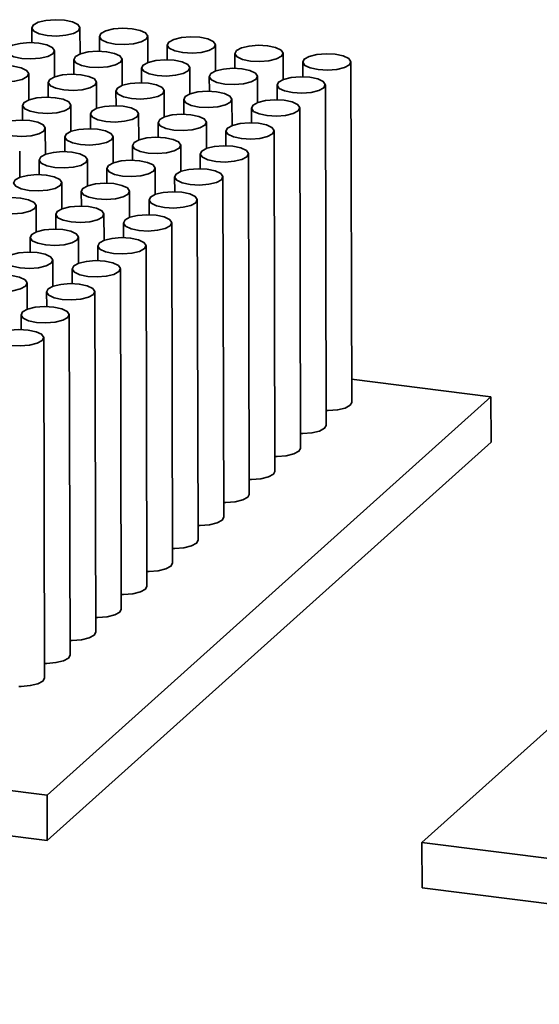
# Model space of a CAD drawing. Units: millimetres. Extents: x 10 to 205, y 4 to 287.
# Drawn here: x 35 to 37, y 51 to 55 of the extents above; entities that cross this region are included whole.
import ezdxf

# ---------------------------------------------------------------- set-up
doc = ezdxf.new("R2010")
doc.units = ezdxf.units.MM

msp = doc.modelspace()

# ---------------------------------------------------------------- linework, layer by layer
at = {"color": 7, "linetype": 'Continuous', "lineweight": 35}
for p, q in [((34.5957, 54.6663), (34.5958, 54.6051)), ((34.7959, 54.5585), (34.7957, 54.6668)), ((34.8763, 54.631), (34.8764, 54.5698)), ((35.0765, 54.5231), (35.0763, 54.6314)), ((34.6898, 54.4632), (34.6896, 54.5715)), ((35.1569, 54.5956), (35.157, 54.5344)), ((35.3571, 54.4878), (35.3569, 54.5961)), ((34.7702, 54.5357), (34.7704, 54.4745)), ((34.9705, 54.4279), (34.9702, 54.5362)), ((35.4375, 54.5603), (35.4377, 54.4991)), ((35.6378, 54.4524), (35.6375, 54.5607)), ((35.0508, 54.5004), (35.051, 54.4392)), ((35.2511, 54.3925), (35.2508, 54.5008)), ((35.7182, 54.5249), (35.7183, 54.4637)), ((35.9214, 53.114), (35.9182, 54.5254)), ((34.5838, 54.368), (34.5835, 54.4763)), ((35.3315, 54.465), (35.3316, 54.4038)), ((35.5317, 54.3571), (35.5315, 54.4655)), ((34.6642, 54.4405), (34.6643, 54.3793)), ((34.8644, 54.3326), (34.8642, 54.4409)), ((34.9448, 54.4051), (34.9449, 54.3439)), ((35.145, 54.2973), (35.1448, 54.4056)), ((35.6121, 54.4297), (35.6122, 54.3685)), ((35.8153, 53.0188), (35.8121, 54.4301)), ((35.2254, 54.3698), (35.2255, 54.3086)), ((35.4256, 54.2619), (35.4254, 54.3702)), ((34.5581, 54.3452), (34.5582, 54.284)), ((34.7583, 54.2374), (34.7581, 54.3457)), ((35.506, 54.3344), (35.5062, 54.2732)), ((35.7092, 52.9235), (35.706, 54.3349)), ((34.8387, 54.3099), (34.8389, 54.2487)), ((35.039, 54.202), (35.0387, 54.3103)), ((34.6523, 54.1421), (34.652, 54.2504)), ((35.1193, 54.2745), (35.1195, 54.2133)), ((35.3196, 54.1667), (35.3193, 54.275)), ((34.7326, 54.2146), (34.7328, 54.1534)), ((34.9329, 54.1068), (34.9326, 54.2151)), ((35.4, 54.2392), (35.4001, 54.178)), ((35.6032, 52.8283), (35.6, 54.2396)), ((35.0133, 54.1793), (35.0134, 54.1181)), ((35.2135, 54.0714), (35.2133, 54.1797)), ((34.5462, 54.0469), (34.546, 54.1552)), ((34.6266, 54.1194), (34.6267, 54.0582)), ((34.8268, 54.0115), (34.8266, 54.1198)), ((35.2939, 54.1439), (35.294, 54.0827)), ((35.4971, 52.733), (35.4939, 54.1444)), ((34.9072, 54.084), (34.9073, 54.0228)), ((35.1075, 53.9762), (35.1072, 54.0845)), ((35.1878, 54.0487), (35.188, 53.9875)), ((35.391, 52.6378), (35.3878, 54.0491)), ((34.7208, 53.9163), (34.7205, 54.0246)), ((34.8011, 53.9888), (34.8013, 53.9276)), ((35.0014, 53.8809), (35.0011, 53.9892)), ((34.6147, 53.821), (34.6145, 53.9293)), ((35.0818, 53.9534), (35.0819, 53.8922)), ((35.285, 52.5425), (35.2818, 53.9539)), ((34.6951, 53.8935), (34.6952, 53.8323)), ((34.8953, 53.7856), (34.8951, 53.894)), ((34.9757, 53.8582), (34.9758, 53.797)), ((35.1789, 52.4473), (35.1757, 53.8586)), ((34.589, 53.7983), (34.5892, 53.7371)), ((34.7893, 53.6904), (34.789, 53.7987)), ((34.8696, 53.7629), (34.8698, 53.7017)), ((35.0728, 52.352), (35.0696, 53.7634)), ((34.6832, 53.5952), (34.683, 53.7035)), ((34.7636, 53.6677), (34.7637, 53.6065)), ((34.9668, 52.2568), (34.9636, 53.6681)), ((34.5771, 53.4999), (34.5769, 53.6082)), ((34.6575, 53.5724), (34.6577, 53.5112)), ((34.8607, 52.1615), (34.8575, 53.5729)), ((34.5514, 53.4772), (34.5516, 53.416)), ((34.7547, 52.0663), (34.7514, 53.4776)), ((34.6486, 51.971), (34.6454, 53.3824)), ((35.9211, 53.2098), (36.498, 53.1371)), ((36.498, 53.1371), (34.6596, 51.4861)), ((36.4985, 52.949), (36.498, 53.1371)), ((36.4985, 52.949), (34.66, 51.298)), ((36.2124, 51.2905), (36.8852, 51.8947)), ((34.66, 51.298), (30.8248, 51.7812)), ((34.6596, 51.4861), (34.089, 51.558)), ((34.66, 51.298), (34.6596, 51.4861)), ((36.9513, 51.1974), (36.2124, 51.2905)), ((36.2128, 51.1023), (36.2124, 51.2905)), ((40.048, 50.6191), (36.2128, 51.1023))]:
    msp.add_line(p, q, dxfattribs=at)
at = {"color": 7, "linetype": 'Continuous', "lineweight": 35, "flags": 128}
for points in [[(34.6228, 54.6896), (34.6021, 54.6783), (34.5957, 54.6653), (34.6045, 54.6524), (34.6272, 54.6417), (34.6603, 54.6348), (34.6988, 54.6327), (34.7368, 54.6358), (34.7685, 54.6435), (34.7892, 54.6548), (34.7956, 54.6678), (34.7868, 54.6807), (34.7641, 54.6914), (34.731, 54.6983), (34.6925, 54.7004), (34.6545, 54.6973), (34.6228, 54.6896)], [(34.9034, 54.6542), (34.8827, 54.643), (34.8763, 54.6299), (34.8851, 54.6171), (34.9078, 54.6064), (34.9409, 54.5995), (34.9794, 54.5974), (35.0174, 54.6004), (35.0492, 54.6082), (35.0698, 54.6194), (35.0762, 54.6325), (35.0674, 54.6453), (35.0447, 54.656), (35.0116, 54.663), (34.9731, 54.6651), (34.9351, 54.662), (34.9034, 54.6542)], [(35.184, 54.6189), (35.1634, 54.6076), (35.157, 54.5946), (35.1658, 54.5817), (35.1884, 54.571), (35.2215, 54.5641), (35.26, 54.562), (35.298, 54.5651), (35.3298, 54.5728), (35.3504, 54.5841), (35.3569, 54.5971), (35.348, 54.61), (35.3254, 54.6207), (35.2923, 54.6276), (35.2538, 54.6297), (35.2158, 54.6266), (35.184, 54.6189)], [(34.5167, 54.5944), (34.496, 54.5831), (34.4896, 54.5701), (34.4984, 54.5572), (34.5211, 54.5465), (34.5542, 54.5396), (34.5927, 54.5375), (34.6307, 54.5405), (34.6625, 54.5483), (34.6831, 54.5595), (34.6895, 54.5726), (34.6807, 54.5854), (34.6581, 54.5961), (34.6249, 54.6031), (34.5865, 54.6052), (34.5484, 54.6021), (34.5167, 54.5944)], [(34.7973, 54.559), (34.7767, 54.5477), (34.7703, 54.5347), (34.7791, 54.5218), (34.8018, 54.5111), (34.8349, 54.5042), (34.8733, 54.5021), (34.9114, 54.5052), (34.9431, 54.5129), (34.9638, 54.5242), (34.9702, 54.5372), (34.9614, 54.5501), (34.9387, 54.5608), (34.9056, 54.5677), (34.8671, 54.5698), (34.8291, 54.5667), (34.7973, 54.559)], [(35.4646, 54.5835), (35.444, 54.5723), (35.4376, 54.5592), (35.4464, 54.5464), (35.4691, 54.5357), (35.5022, 54.5288), (35.5407, 54.5267), (35.5787, 54.5297), (35.6104, 54.5375), (35.6311, 54.5487), (35.6375, 54.5618), (35.6287, 54.5746), (35.606, 54.5853), (35.5729, 54.5922), (35.5344, 54.5943), (35.4964, 54.5913), (35.4646, 54.5835)], [(35.0779, 54.5236), (35.0573, 54.5124), (35.0509, 54.4993), (35.0597, 54.4865), (35.0824, 54.4758), (35.1155, 54.4688), (35.154, 54.4668), (35.192, 54.4698), (35.2237, 54.4776), (35.2444, 54.4888), (35.2508, 54.5019), (35.242, 54.5147), (35.2193, 54.5254), (35.1862, 54.5324), (35.1477, 54.5344), (35.1097, 54.5314), (35.0779, 54.5236)], [(35.7453, 54.5482), (35.7246, 54.5369), (35.7182, 54.5239), (35.727, 54.511), (35.7497, 54.5003), (35.7828, 54.4934), (35.8213, 54.4913), (35.8593, 54.4944), (35.891, 54.5021), (35.9117, 54.5134), (35.9181, 54.5264), (35.9093, 54.5393), (35.8866, 54.55), (35.8535, 54.5569), (35.815, 54.559), (35.777, 54.5559), (35.7453, 54.5482)], [(34.4106, 54.4991), (34.39, 54.4879), (34.3836, 54.4748), (34.3924, 54.4619), (34.4151, 54.4512), (34.4482, 54.4443), (34.4867, 54.4422), (34.5247, 54.4453), (34.5564, 54.453), (34.5771, 54.4643), (34.5835, 54.4773), (34.5747, 54.4902), (34.552, 54.5009), (34.5189, 54.5078), (34.4804, 54.5099), (34.4424, 54.5069), (34.4106, 54.4991)], [(35.3586, 54.4883), (35.3379, 54.477), (35.3315, 54.464), (35.3403, 54.4511), (35.363, 54.4404), (35.3961, 54.4335), (35.4346, 54.4314), (35.4726, 54.4345), (35.5044, 54.4422), (35.525, 54.4535), (35.5314, 54.4665), (35.5226, 54.4794), (35.4999, 54.4901), (35.4668, 54.497), (35.4283, 54.4991), (35.3903, 54.496), (35.3586, 54.4883)], [(34.6913, 54.4637), (34.6706, 54.4525), (34.6642, 54.4395), (34.673, 54.4266), (34.6957, 54.4159), (34.7288, 54.409), (34.7673, 54.4069), (34.8053, 54.4099), (34.837, 54.4177), (34.8577, 54.4289), (34.8641, 54.442), (34.8553, 54.4548), (34.8326, 54.4655), (34.7995, 54.4725), (34.761, 54.4745), (34.723, 54.4715), (34.6913, 54.4637)], [(35.6392, 54.4529), (35.6185, 54.4417), (35.6121, 54.4286), (35.6209, 54.4158), (35.6436, 54.4051), (35.6767, 54.3981), (35.7152, 54.396), (35.7532, 54.3991), (35.785, 54.4069), (35.8056, 54.4181), (35.812, 54.4312), (35.8032, 54.444), (35.7805, 54.4547), (35.7474, 54.4616), (35.709, 54.4637), (35.6709, 54.4607), (35.6392, 54.4529)], [(34.9719, 54.4284), (34.9512, 54.4171), (34.9448, 54.4041), (34.9536, 54.3912), (34.9763, 54.3805), (35.0094, 54.3736), (35.0479, 54.3715), (35.0859, 54.3746), (35.1177, 54.3823), (35.1383, 54.3936), (35.1447, 54.4066), (35.1359, 54.4195), (35.1132, 54.4302), (35.0801, 54.4371), (35.0416, 54.4392), (35.0036, 54.4361), (34.9719, 54.4284)], [(35.2525, 54.393), (35.2319, 54.3818), (35.2254, 54.3687), (35.2343, 54.3559), (35.2569, 54.3452), (35.29, 54.3382), (35.3285, 54.3362), (35.3665, 54.3392), (35.3983, 54.347), (35.4189, 54.3582), (35.4254, 54.3713), (35.4165, 54.3841), (35.3939, 54.3948), (35.3608, 54.4017), (35.3223, 54.4038), (35.2843, 54.4008), (35.2525, 54.393)], [(34.5852, 54.3685), (34.5645, 54.3572), (34.5581, 54.3442), (34.5669, 54.3313), (34.5896, 54.3206), (34.6227, 54.3137), (34.6612, 54.3116), (34.6992, 54.3147), (34.731, 54.3224), (34.7516, 54.3337), (34.758, 54.3467), (34.7492, 54.3596), (34.7265, 54.3703), (34.6934, 54.3772), (34.655, 54.3793), (34.6169, 54.3762), (34.5852, 54.3685)], [(35.5331, 54.3577), (35.5125, 54.3464), (35.5061, 54.3334), (35.5149, 54.3205), (35.5376, 54.3098), (35.5707, 54.3029), (35.6092, 54.3008), (35.6472, 54.3039), (35.6789, 54.3116), (35.6996, 54.3229), (35.706, 54.3359), (35.6972, 54.3488), (35.6745, 54.3595), (35.6414, 54.3664), (35.6029, 54.3685), (35.5649, 54.3654), (35.5331, 54.3577)], [(34.8658, 54.3331), (34.8452, 54.3219), (34.8388, 54.3088), (34.8476, 54.296), (34.8703, 54.2853), (34.9034, 54.2784), (34.9418, 54.2763), (34.9799, 54.2793), (35.0116, 54.2871), (35.0323, 54.2983), (35.0387, 54.3114), (35.0299, 54.3242), (35.0072, 54.3349), (34.9741, 54.3419), (34.9356, 54.3439), (34.8976, 54.3409), (34.8658, 54.3331)], [(34.4791, 54.2732), (34.4585, 54.262), (34.4521, 54.2489), (34.4609, 54.2361), (34.4836, 54.2254), (34.5167, 54.2185), (34.5552, 54.2164), (34.5932, 54.2194), (34.6249, 54.2272), (34.6456, 54.2384), (34.652, 54.2515), (34.6432, 54.2643), (34.6205, 54.275), (34.5874, 54.282), (34.5489, 54.284), (34.5109, 54.281), (34.4791, 54.2732)], [(35.1464, 54.2978), (35.1258, 54.2865), (35.1194, 54.2735), (35.1282, 54.2606), (35.1509, 54.2499), (35.184, 54.243), (35.2225, 54.2409), (35.2605, 54.244), (35.2922, 54.2517), (35.3129, 54.263), (35.3193, 54.276), (35.3105, 54.2889), (35.2878, 54.2996), (35.2547, 54.3065), (35.2162, 54.3086), (35.1782, 54.3055), (35.1464, 54.2978)], [(34.7598, 54.2379), (34.7391, 54.2266), (34.7327, 54.2136), (34.7415, 54.2007), (34.7642, 54.19), (34.7973, 54.1831), (34.8358, 54.181), (34.8738, 54.1841), (34.9055, 54.1918), (34.9262, 54.2031), (34.9326, 54.2161), (34.9238, 54.229), (34.9011, 54.2397), (34.868, 54.2466), (34.8295, 54.2487), (34.7915, 54.2456), (34.7598, 54.2379)], [(35.4271, 54.2624), (35.4064, 54.2512), (35.4, 54.2381), (35.4088, 54.2253), (35.4315, 54.2146), (35.4646, 54.2076), (35.5031, 54.2056), (35.5411, 54.2086), (35.5729, 54.2164), (35.5935, 54.2276), (35.5999, 54.2407), (35.5911, 54.2535), (35.5684, 54.2642), (35.5353, 54.2711), (35.4968, 54.2732), (35.4588, 54.2702), (35.4271, 54.2624)], [(35.0404, 54.2025), (35.0197, 54.1913), (35.0133, 54.1782), (35.0221, 54.1654), (35.0448, 54.1547), (35.0779, 54.1477), (35.1164, 54.1457), (35.1544, 54.1487), (35.1862, 54.1565), (35.2068, 54.1677), (35.2132, 54.1808), (35.2044, 54.1936), (35.1817, 54.2043), (35.1486, 54.2112), (35.1101, 54.2133), (35.0721, 54.2103), (35.0404, 54.2025)], [(35.321, 54.1672), (35.3004, 54.1559), (35.2939, 54.1429), (35.3028, 54.13), (35.3254, 54.1193), (35.3585, 54.1124), (35.397, 54.1103), (35.435, 54.1134), (35.4668, 54.1211), (35.4874, 54.1324), (35.4938, 54.1454), (35.485, 54.1583), (35.4624, 54.169), (35.4293, 54.1759), (35.3908, 54.178), (35.3528, 54.1749), (35.321, 54.1672)], [(34.6537, 54.1426), (34.633, 54.1314), (34.6266, 54.1183), (34.6354, 54.1055), (34.6581, 54.0948), (34.6912, 54.0879), (34.7297, 54.0858), (34.7677, 54.0888), (34.7995, 54.0966), (34.8201, 54.1078), (34.8265, 54.1209), (34.8177, 54.1337), (34.795, 54.1444), (34.7619, 54.1514), (34.7235, 54.1534), (34.6854, 54.1504), (34.6537, 54.1426)], [(34.9343, 54.1073), (34.9137, 54.096), (34.9073, 54.083), (34.9161, 54.0701), (34.9387, 54.0594), (34.9719, 54.0525), (35.0103, 54.0504), (35.0484, 54.0535), (35.0801, 54.0612), (35.1007, 54.0725), (35.1072, 54.0855), (35.0984, 54.0984), (35.0757, 54.1091), (35.0426, 54.116), (35.0041, 54.1181), (34.9661, 54.115), (34.9343, 54.1073)], [(35.2149, 54.0719), (35.1943, 54.0607), (35.1879, 54.0476), (35.1967, 54.0348), (35.2194, 54.0241), (35.2525, 54.0171), (35.291, 54.0151), (35.329, 54.0181), (35.3607, 54.0259), (35.3814, 54.0371), (35.3878, 54.0501), (35.379, 54.063), (35.3563, 54.0737), (35.3232, 54.0806), (35.2847, 54.0827), (35.2467, 54.0797), (35.2149, 54.0719)], [(34.5476, 54.0474), (34.527, 54.0361), (34.5206, 54.0231), (34.5294, 54.0102), (34.5521, 53.9995), (34.5852, 53.9926), (34.6237, 53.9905), (34.6617, 53.9936), (34.6934, 54.0013), (34.7141, 54.0126), (34.7205, 54.0256), (34.7117, 54.0385), (34.689, 54.0492), (34.6559, 54.0561), (34.6174, 54.0582), (34.5794, 54.0551), (34.5476, 54.0474)], [(34.8283, 54.012), (34.8076, 54.0008), (34.8012, 53.9877), (34.81, 53.9749), (34.8327, 53.9642), (34.8658, 53.9572), (34.9043, 53.9552), (34.9423, 53.9582), (34.974, 53.966), (34.9947, 53.9772), (35.0011, 53.9903), (34.9923, 54.0031), (34.9696, 54.0138), (34.9365, 54.0208), (34.898, 54.0228), (34.86, 54.0198), (34.8283, 54.012)], [(34.4416, 53.9521), (34.4209, 53.9409), (34.4145, 53.9278), (34.4233, 53.915), (34.446, 53.9043), (34.4791, 53.8973), (34.5176, 53.8953), (34.5556, 53.8983), (34.5873, 53.9061), (34.608, 53.9173), (34.6144, 53.9304), (34.6056, 53.9432), (34.5829, 53.9539), (34.5498, 53.9608), (34.5113, 53.9629), (34.4733, 53.9599), (34.4416, 53.9521)], [(35.1089, 53.9767), (35.0882, 53.9654), (35.0818, 53.9524), (35.0906, 53.9395), (35.1133, 53.9288), (35.1464, 53.9219), (35.1849, 53.9198), (35.2229, 53.9229), (35.2547, 53.9306), (35.2753, 53.9419), (35.2817, 53.9549), (35.2729, 53.9678), (35.2502, 53.9785), (35.2171, 53.9854), (35.1786, 53.9875), (35.1406, 53.9844), (35.1089, 53.9767)], [(34.7222, 53.9168), (34.7015, 53.9055), (34.6951, 53.8925), (34.7039, 53.8796), (34.7266, 53.8689), (34.7597, 53.862), (34.7982, 53.8599), (34.8362, 53.863), (34.868, 53.8707), (34.8886, 53.882), (34.895, 53.895), (34.8862, 53.9079), (34.8635, 53.9186), (34.8304, 53.9255), (34.7919, 53.9276), (34.7539, 53.9245), (34.7222, 53.9168)], [(35.0028, 53.8814), (34.9822, 53.8702), (34.9758, 53.8571), (34.9846, 53.8443), (35.0072, 53.8336), (35.0403, 53.8266), (35.0788, 53.8245), (35.1168, 53.8276), (35.1486, 53.8354), (35.1692, 53.8466), (35.1757, 53.8597), (35.1668, 53.8725), (35.1442, 53.8832), (35.1111, 53.8901), (35.0726, 53.8922), (35.0346, 53.8892), (35.0028, 53.8814)], [(34.6161, 53.8215), (34.5955, 53.8103), (34.5891, 53.7972), (34.5979, 53.7844), (34.6206, 53.7737), (34.6537, 53.7668), (34.6921, 53.7647), (34.7302, 53.7677), (34.7619, 53.7755), (34.7826, 53.7867), (34.789, 53.7998), (34.7802, 53.8126), (34.7575, 53.8233), (34.7244, 53.8302), (34.6859, 53.8323), (34.6479, 53.8293), (34.6161, 53.8215)], [(34.8967, 53.7862), (34.8761, 53.7749), (34.8697, 53.7619), (34.8785, 53.749), (34.9012, 53.7383), (34.9343, 53.7314), (34.9728, 53.7293), (35.0108, 53.7324), (35.0425, 53.7401), (35.0632, 53.7514), (35.0696, 53.7644), (35.0608, 53.7773), (35.0381, 53.788), (35.005, 53.7949), (34.9665, 53.797), (34.9285, 53.7939), (34.8967, 53.7862)], [(34.5101, 53.7263), (34.4894, 53.715), (34.483, 53.702), (34.4918, 53.6891), (34.5145, 53.6784), (34.5476, 53.6715), (34.5861, 53.6694), (34.6241, 53.6725), (34.6558, 53.6802), (34.6765, 53.6915), (34.6829, 53.7045), (34.6741, 53.7174), (34.6514, 53.7281), (34.6183, 53.735), (34.5798, 53.7371), (34.5418, 53.734), (34.5101, 53.7263)], [(34.7907, 53.6909), (34.77, 53.6797), (34.7636, 53.6666), (34.7724, 53.6538), (34.7951, 53.6431), (34.8282, 53.6361), (34.8667, 53.634), (34.9047, 53.6371), (34.9365, 53.6448), (34.9571, 53.6561), (34.9635, 53.6692), (34.9547, 53.682), (34.932, 53.6927), (34.8989, 53.6996), (34.8604, 53.7017), (34.8224, 53.6987), (34.7907, 53.6909)], [(34.404, 53.631), (34.3833, 53.6198), (34.3769, 53.6067), (34.3857, 53.5939), (34.4084, 53.5832), (34.4415, 53.5762), (34.48, 53.5742), (34.518, 53.5772), (34.5498, 53.585), (34.5704, 53.5962), (34.5768, 53.6093), (34.568, 53.6221), (34.5453, 53.6328), (34.5122, 53.6397), (34.4738, 53.6418), (34.4357, 53.6388), (34.404, 53.631)], [(34.6846, 53.5957), (34.664, 53.5844), (34.6576, 53.5714), (34.6664, 53.5585), (34.6891, 53.5478), (34.7222, 53.5409), (34.7606, 53.5388), (34.7987, 53.5419), (34.8304, 53.5496), (34.8511, 53.5609), (34.8575, 53.5739), (34.8487, 53.5868), (34.826, 53.5975), (34.7929, 53.6044), (34.7544, 53.6065), (34.7164, 53.6034), (34.6846, 53.5957)], [(34.5786, 53.5004), (34.5579, 53.4892), (34.5515, 53.4761), (34.5603, 53.4633), (34.583, 53.4526), (34.6161, 53.4456), (34.6546, 53.4436), (34.6926, 53.4466), (34.7243, 53.4544), (34.745, 53.4656), (34.7514, 53.4787), (34.7426, 53.4915), (34.7199, 53.5022), (34.6868, 53.5091), (34.6483, 53.5112), (34.6103, 53.5082), (34.5786, 53.5004)], [(34.4725, 53.4052), (34.4518, 53.3939), (34.4454, 53.3809), (34.4542, 53.368), (34.4769, 53.3573), (34.51, 53.3504), (34.5485, 53.3483), (34.5865, 53.3514), (34.6183, 53.3591), (34.6389, 53.3704), (34.6453, 53.3834), (34.6365, 53.3963), (34.6138, 53.407), (34.5807, 53.4139), (34.5423, 53.416), (34.5042, 53.4129), (34.4725, 53.4052)], [(35.8152, 53.08), (35.8245, 53.0799), (35.8625, 53.083), (35.8943, 53.0907), (35.9149, 53.102), (35.9214, 53.114)], [(35.7091, 52.9847), (35.7184, 52.9847), (35.7564, 52.9877), (35.7882, 52.9955), (35.8088, 53.0067), (35.8153, 53.0188)], [(35.603, 52.8895), (35.6124, 52.8894), (35.6504, 52.8925), (35.6821, 52.9002), (35.7028, 52.9115), (35.7092, 52.9235)], [(35.497, 52.7942), (35.5063, 52.7942), (35.5443, 52.7972), (35.5761, 52.805), (35.5967, 52.8162), (35.6032, 52.8283)], [(35.3909, 52.699), (35.4002, 52.6989), (35.4382, 52.702), (35.47, 52.7097), (35.4906, 52.721), (35.4971, 52.733)], [(35.2848, 52.6037), (35.2942, 52.6037), (35.3322, 52.6068), (35.3639, 52.6145), (35.3846, 52.6257), (35.391, 52.6378)], [(35.1788, 52.5085), (35.1881, 52.5084), (35.2261, 52.5115), (35.2579, 52.5192), (35.2785, 52.5305), (35.285, 52.5425)], [(35.0727, 52.4132), (35.082, 52.4132), (35.1201, 52.4162), (35.1518, 52.424), (35.1725, 52.4352), (35.1789, 52.4473)], [(34.9666, 52.318), (34.976, 52.3179), (35.014, 52.321), (35.0457, 52.3287), (35.0664, 52.34), (35.0728, 52.352)], [(34.8606, 52.2227), (34.8699, 52.2227), (34.9079, 52.2257), (34.9397, 52.2335), (34.9603, 52.2447), (34.9668, 52.2568)], [(34.7545, 52.1275), (34.7639, 52.1274), (34.8019, 52.1305), (34.8336, 52.1382), (34.8543, 52.1495), (34.8607, 52.1615)], [(34.6485, 52.0322), (34.6578, 52.0322), (34.6958, 52.0353), (34.7275, 52.043), (34.7482, 52.0543), (34.7547, 52.0663)], [(34.5424, 51.937), (34.5517, 51.9369), (34.5897, 51.94), (34.6215, 51.9477), (34.6421, 51.959), (34.6486, 51.971)]]:
    msp.add_lwpolyline(points, dxfattribs=at)

doc.saveas('drawing.dxf')
